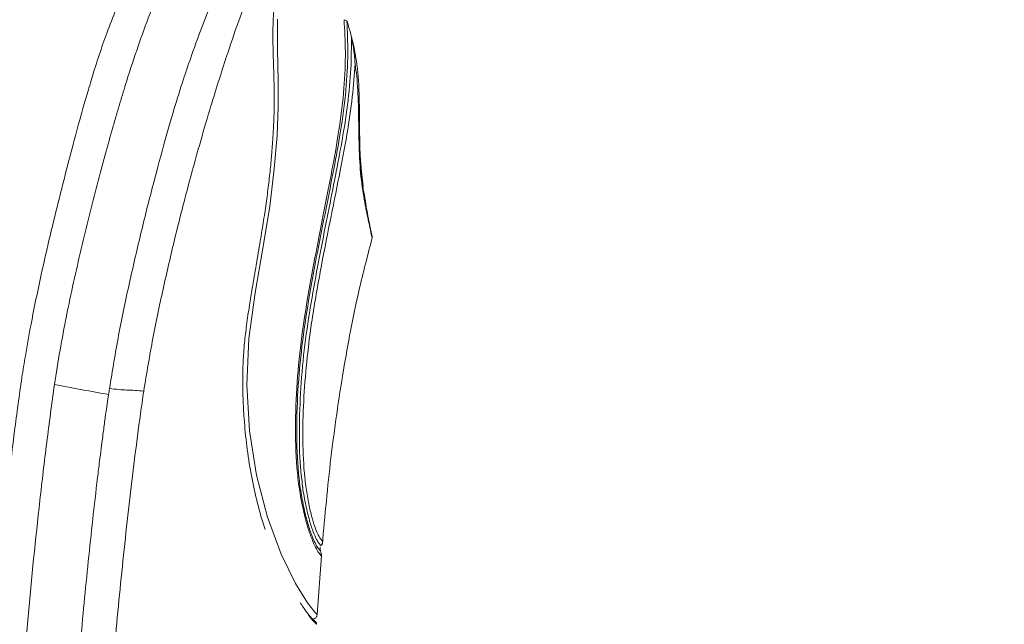
# Model space of a CAD drawing. Units: millimetres. Extents: x 1493.8 to 1578.7, y 1548.1 to 1636.4.
# Drawn here: x 1540.5 to 1546.1, y 1579.2 to 1582.6 of the extents above; entities that cross this region are included whole.
import ezdxf

# ---------------------------------------------------------------- set-up
doc = ezdxf.new("R2010")
doc.units = ezdxf.units.MM
doc.layers.add('cotas', color=253, linetype='Continuous', lineweight=5)
doc.layers.add('cuerpo', color=7, linetype='Continuous', lineweight=5)
doc.styles.add('ARIAL', font='arial.ttf')
doc.dimstyles.new('RS (E1.10)', dxfattribs={"dimtxt": 1.5, "dimasz": 0.7, "dimexe": 0.5, "dimexo": 1, "dimgap": 1, "dimtad": 0, "dimtih": 1, "dimtoh": 1, "dimdec": 0, "dimlfac": 10, "dimtxsty": 'ARIAL', "dimcen": 0, "dimclrd": 256, "dimclre": 256, "dimclrt": 256, "dimadec": 0, "dimazin": 0, "dimtfac": 1, "dimtdec": 0, "dimtofl": 0, "dimtmove": 0, "dimatfit": 3, "dimfxl": 1, "dimlwd": -1, "dimlwe": -1, "dimarcsym": 0})

# ---------------------------------------------------------------- blocks, each defined once
blk = doc.blocks.new('*D103')
at = {"layer": 'cotas', "transparency": 16777216}
for p, q in [((1546.5411, 1593.2386), (1549.1803, 1593.2386)), ((1548.6803, 1592.5386), (1548.6803, 1583.2618)), ((1548.6803, 1570.4522), (1548.6803, 1579.729)), ((1542.7185, 1569.7522), (1549.1803, 1569.7522))]:
    blk.add_line(p, q, dxfattribs=at)
for points in [[(1548.5636, 1592.5386), (1548.797, 1592.5386), (1548.6803, 1593.2386)], [(1548.5636, 1570.4522), (1548.797, 1570.4522), (1548.6803, 1569.7522)]]:
    blk.add_solid(points, dxfattribs=at)
at = {"layer": 'Defpoints', "color": 0, "transparency": 16777216}
for p in [(1545.5411, 1593.2386), (1541.7185, 1569.7522), (1548.6803, 1569.7522)]:
    blk.add_point(p, dxfattribs=at)
at = {"layer": 'cotas', "transparency": 16777216, "insert": (1548.6803, 1581.4954), "char_height": 1.5, "attachment_point": 5, "style": 'ARIAL'}
blk.add_mtext('235', dxfattribs=at)
blk = doc.blocks.new('*D104')
at = {"layer": 'cotas', "transparency": 16777216}
for p, q in [((1539.4922, 1570.8843), (1539.4922, 1594.6875)), ((1546.0662, 1593.3614), (1546.0662, 1594.6875)), ((1539.4922, 1594.1875), (1537.3207, 1594.1875)), ((1545.3662, 1594.1875), (1540.1922, 1594.1875))]:
    blk.add_line(p, q, dxfattribs=at)
for points in [[(1540.1922, 1594.3042), (1540.1922, 1594.0708), (1539.4922, 1594.1875)], [(1545.3662, 1594.3042), (1545.3662, 1594.0708), (1546.0662, 1594.1875)]]:
    blk.add_solid(points, dxfattribs=at)
at = {"layer": 'Defpoints', "color": 0, "transparency": 16777216}
for p in [(1546.0662, 1594.1875), (1546.0662, 1592.3614), (1539.4922, 1569.8843)]:
    blk.add_point(p, dxfattribs=at)
at = {"layer": 'cotas', "transparency": 16777216, "insert": (1535.2428, 1594.1875), "char_height": 1.5, "attachment_point": 5, "style": 'ARIAL'}
blk.add_mtext('66', dxfattribs=at)

msp = doc.modelspace()

# ---------------------------------------------------------------- linework, layer by layer
at = {"layer": 'cuerpo'}
for p, q in [((1542.3986, 1582.4448), (1542.3934, 1582.4695)), ((1542.4502, 1581.714), (1542.4429, 1581.8016)), ((1542.4584, 1581.6298), (1542.4502, 1581.7139)), ((1542.2188, 1579.5733), (1542.2149, 1579.5777)), ((1542.2006, 1579.2154), (1542.2245, 1579.5461))]:
    msp.add_line(p, q, dxfattribs=at)
at = {"layer": 'cuerpo', "flags": 128}
msp.add_lwpolyline([(1541.9768, 1582.5745), (1541.9751, 1582.4021), (1541.9792, 1582.2258), (1541.9798, 1582.0807), (1541.9734, 1581.9174), (1541.958, 1581.7302), (1541.9319, 1581.5166), (1541.8939, 1581.281), (1541.8507, 1581.0308), (1541.8137, 1580.7726), (1541.8024, 1580.5114), (1541.8181, 1580.252), (1541.8571, 1580.0002), (1541.9188, 1579.7643), (1541.9964, 1579.5557), (1542.0776, 1579.3901), (1542.1453, 1579.2809), (1542.1868, 1579.228), (1542.1998, 1579.2155), (1542.1998, 1579.2155)], dxfattribs=at)
at = {"layer": 'cuerpo'}
for points, knots in [([(1545.4394, 1593.2542), (1545.3011, 1593.11), (1545.0281, 1592.8253), (1544.6663, 1592.3671), (1544.3331, 1591.9079), (1544.0269, 1591.4494), (1543.7428, 1590.9961), (1543.4783, 1590.5499), (1543.1573, 1589.9811), (1542.7968, 1589.2985), (1542.415, 1588.511), (1542.0841, 1587.7692), (1541.7967, 1587.0763), (1541.5464, 1586.4366), (1541.3312, 1585.863), (1541.1458, 1585.3553), (1540.9886, 1584.9101), (1540.8499, 1584.4998), (1540.7187, 1584.0925), (1540.6065, 1583.7224), (1540.5091, 1583.3822), (1540.4276, 1583.0823), (1540.3463, 1582.7653), (1540.2659, 1582.4305), (1540.1874, 1582.0784), (1540.1114, 1581.7086), (1540.0365, 1581.3078), (1539.9482, 1580.7795), (1539.8547, 1580.114), (1539.7691, 1579.3145), (1539.701, 1578.4683), (1539.6434, 1577.5134), (1539.5962, 1576.4444), (1539.5576, 1575.2568), (1539.5275, 1574.006), (1539.5034, 1572.6914), (1539.4836, 1571.3111), (1539.4735, 1570.369), (1539.4684, 1569.8871)], [0, 0, 0, 0, 0.024256, 0.047877, 0.07084, 0.093159, 0.114825, 0.135817, 0.156158, 0.194147, 0.229565, 0.262444, 0.292788, 0.320669, 0.345881, 0.367191, 0.386323, 0.403224, 0.419799, 0.438297, 0.450199, 0.462781, 0.476036, 0.489954, 0.504596, 0.519855, 0.535803, 0.554126, 0.584907, 0.617412, 0.651784, 0.688009, 0.733595, 0.781759, 0.832332, 0.885559, 0.941467, 1, 1, 1, 1]), ([(1541.0281, 1580.4903), (1541.0446, 1580.5906), (1541.0776, 1580.7913), (1541.1399, 1581.0875), (1541.2069, 1581.3766), (1541.2761, 1581.6506), (1541.3421, 1581.8946), (1541.4001, 1582.0936), (1541.4504, 1582.2527), (1541.5037, 1582.407), (1541.5672, 1582.5761), (1541.6526, 1582.7919), (1541.7493, 1583.0311), (1541.8501, 1583.2791), (1541.9488, 1583.5214), (1542.0535, 1583.7781), (1542.1802, 1584.0891), (1542.3297, 1584.4559), (1542.5005, 1584.8751), (1542.6725, 1585.297), (1542.8445, 1585.7192), (1543.0171, 1586.1425), (1543.268, 1586.7581), (1543.5973, 1587.5663), (1543.9312, 1588.3854), (1544.1911, 1589.0232), (1544.3771, 1589.4797), (1544.5627, 1589.9351), (1544.7478, 1590.3891), (1544.9208, 1590.8138), (1545.0802, 1591.2048), (1545.2243, 1591.5584), (1545.3485, 1591.8632), (1545.4521, 1592.1172), (1545.5363, 1592.324), (1545.6101, 1592.505), (1545.6793, 1592.6749), (1545.7391, 1592.8215), (1545.7855, 1592.9354), (1545.8219, 1593.0248), (1545.8465, 1593.0851), (1545.8667, 1593.1347), (1545.8765, 1593.1586), (1545.8738, 1593.1521), (1545.8736, 1593.1515)], [0, 0, 0, 0, 0.016861, 0.033719, 0.050572, 0.067412, 0.084242, 0.101156, 0.118152, 0.135158, 0.157832, 0.180494, 0.203147, 0.220144, 0.237143, 0.254143, 0.271147, 0.296532, 0.321909, 0.347122, 0.372339, 0.397557, 0.422775, 0.482215, 0.541647, 0.568823, 0.596018, 0.623216, 0.650411, 0.677601, 0.700259, 0.722911, 0.745557, 0.762547, 0.779538, 0.796536, 0.813534, 0.836192, 0.858857, 0.881526, 0.915536, 0.949549, 0.994897, 1, 1, 1, 1]), ([(1541.2213, 1580.4749), (1541.2379, 1580.5751), (1541.271, 1580.7755), (1541.3339, 1581.0707), (1541.4009, 1581.3587), (1541.4706, 1581.6293), (1541.5363, 1581.8686), (1541.5935, 1582.0629), (1541.6426, 1582.222), (1541.6937, 1582.3806), (1541.7532, 1582.5548), (1541.8323, 1582.7735), (1541.9234, 1583.0117), (1542.0201, 1583.2568), (1542.1157, 1583.4957), (1542.2178, 1583.7482), (1542.3526, 1584.0798), (1542.5224, 1584.4961), (1542.7265, 1584.9946), (1542.9321, 1585.4977), (1543.1386, 1586.0031), (1543.4119, 1586.6724), (1543.7511, 1587.5057), (1544.0974, 1588.3577), (1544.3834, 1589.0648), (1544.6101, 1589.6262), (1544.8362, 1590.1854), (1545.0337, 1590.679), (1545.2029, 1591.1005), (1545.3426, 1591.4491), (1545.4634, 1591.7497), (1545.5641, 1592.0001), (1545.6468, 1592.2033), (1545.7193, 1592.3805), (1545.7879, 1592.5462), (1545.8482, 1592.6885), (1545.8961, 1592.7984), (1545.9355, 1592.8849), (1545.9609, 1592.9436), (1545.9766, 1592.9909), (1545.9863, 1593.0142), (1545.9837, 1593.0076), (1545.9834, 1593.0069)], [0, 0, 0, 0, 0.017049, 0.034095, 0.051135, 0.068162, 0.085185, 0.102134, 0.119034, 0.135939, 0.158478, 0.181005, 0.203526, 0.220421, 0.237319, 0.254219, 0.271119, 0.301399, 0.331778, 0.36229, 0.392802, 0.423315, 0.483249, 0.543192, 0.577045, 0.610871, 0.644698, 0.678514, 0.70106, 0.7236, 0.746134, 0.763039, 0.779941, 0.796836, 0.813732, 0.836254, 0.858784, 0.881317, 0.915123, 0.948931, 0.994008, 1, 1, 1, 1]), ([(1540.1213, 1569.8983), (1540.1201, 1570.0631), (1540.1175, 1570.3964), (1540.1149, 1570.9017), (1540.1133, 1571.418), (1540.1132, 1571.945), (1540.1146, 1572.483), (1540.1179, 1573.0318), (1540.1235, 1573.5916), (1540.1335, 1574.273), (1540.1529, 1575.1734), (1540.1874, 1576.198), (1540.2335, 1577.1544), (1540.2756, 1577.8643), (1540.3171, 1578.4636), (1540.352, 1578.901), (1540.3886, 1579.3082), (1540.4187, 1579.6133), (1540.4475, 1579.8771), (1540.4713, 1580.08), (1540.4898, 1580.232), (1540.5122, 1580.4008), (1540.5319, 1580.5429), (1540.5559, 1580.6939), (1540.5877, 1580.8693), (1540.6302, 1581.0775), (1540.6796, 1581.2983), (1540.7318, 1581.5146), (1540.7848, 1581.7231), (1540.8358, 1581.9181), (1540.8786, 1582.0717), (1540.9087, 1582.1753), (1540.9371, 1582.2706), (1540.9705, 1582.3761), (1541.015, 1582.5025), (1541.0547, 1582.6041), (1541.0905, 1582.6902), (1541.1198, 1582.7586), (1541.1496, 1582.827), (1541.185, 1582.9074), (1541.2238, 1582.9958), (1541.2704, 1583.1025), (1541.3258, 1583.2306), (1541.3943, 1583.3911), (1541.5011, 1583.6447), (1541.6524, 1584.0094), (1541.8437, 1584.4751), (1541.9977, 1584.8517), (1542.0966, 1585.0939), (1542.1462, 1585.2157), (1542.1959, 1585.3375), (1542.2291, 1585.4189), (1542.2456, 1585.4597)], [0, 0, 0, 0, 0.029005, 0.058647, 0.088926, 0.119841, 0.151393, 0.183586, 0.216422, 0.249906, 0.303506, 0.374908, 0.430298, 0.472027, 0.500053, 0.536033, 0.549247, 0.572017, 0.590009, 0.595974, 0.608, 0.616996, 0.625992, 0.633286, 0.643982, 0.657474, 0.670966, 0.684454, 0.697939, 0.711421, 0.724901, 0.733258, 0.738262, 0.751568, 0.766038, 0.782618, 0.789783, 0.798145, 0.80755, 0.813671, 0.825008, 0.835358, 0.844719, 0.859878, 0.875761, 0.903653, 0.937808, 0.968849, 0.976652, 0.984424, 0.992214, 1, 1, 1, 1]), ([(1540.7178, 1580.5119), (1540.7367, 1580.6417), (1540.7596, 1580.7708), (1540.8109, 1581.0266), (1540.839, 1581.1534), (1540.8976, 1581.4022), (1540.9282, 1581.5242), (1540.9737, 1581.698), (1540.9888, 1581.7543), (1541.0184, 1581.8622), (1541.0328, 1581.9138), (1541.0536, 1581.9868), (1541.0603, 1582.0103), (1541.0736, 1582.0559), (1541.0802, 1582.0783), (1541.0995, 1582.1431), (1541.1117, 1582.1831), (1541.1467, 1582.2952), (1541.168, 1582.3597), (1541.2107, 1582.4824), (1541.2321, 1582.5409), (1541.2789, 1582.6644), (1541.3043, 1582.7293), (1541.361, 1582.8721), (1541.3923, 1582.95), (1541.461, 1583.12), (1541.4984, 1583.2119), (1541.5779, 1583.4074), (1541.6201, 1583.5108), (1541.7076, 1583.7257), (1541.753, 1583.8372), (1541.8926, 1584.1796), (1541.9897, 1584.418), (1542.1375, 1584.7805), (1542.1871, 1584.9023), (1542.2863, 1585.1457), (1542.3361, 1585.2679), (1542.386, 1585.3902)], [0, 0, 0, 0, 0.0625, 0.0625, 0.125, 0.125, 0.1875, 0.1875, 0.21875, 0.21875, 0.25, 0.25, 0.265625, 0.265625, 0.28125, 0.28125, 0.3125, 0.3125, 0.375, 0.375, 0.4375, 0.4375, 0.5, 0.5, 0.5625, 0.5625, 0.625, 0.625, 0.6875, 0.6875, 0.75, 0.75, 0.875, 0.875, 0.9375, 0.9375, 1, 1, 1, 1]), ([(1541.9061, 1579.6938), (1541.9034, 1579.7019), (1541.8864, 1579.7546), (1541.8579, 1579.8588), (1541.8255, 1580.0088), (1541.8018, 1580.1637), (1541.7879, 1580.3058), (1541.781, 1580.4308), (1541.7792, 1580.5375), (1541.7814, 1580.6423), (1541.7889, 1580.7454), (1541.8014, 1580.8515), (1541.8167, 1580.9547), (1541.8353, 1581.0679), (1541.8563, 1581.1901), (1541.8782, 1581.3179), (1541.898, 1581.4383), (1541.9115, 1581.529), (1541.9207, 1581.599), (1541.927, 1581.6508), (1541.9327, 1581.7022), (1541.9377, 1581.7516), (1541.9416, 1581.7946), (1541.9452, 1581.8375), (1541.9489, 1581.8854), (1541.9528, 1581.9458), (1541.9565, 1582.0291), (1541.9579, 1582.1133), (1541.9568, 1582.2023), (1541.9548, 1582.2795), (1541.9521, 1582.3594), (1541.9501, 1582.4367), (1541.9498, 1582.5167), (1541.9521, 1582.5955), (1541.9576, 1582.6503), (1541.9602, 1582.6761)], [0, 0, 0, 0, 0.00771, 0.049983, 0.092116, 0.1346, 0.175959, 0.205168, 0.23297, 0.259375, 0.286971, 0.31328, 0.342303, 0.368048, 0.403169, 0.440514, 0.47302, 0.505608, 0.520727, 0.537379, 0.554411, 0.570694, 0.58702, 0.599018, 0.616653, 0.639904, 0.668773, 0.718198, 0.750951, 0.794696, 0.833538, 0.875619, 0.918532, 0.96175, 1, 1, 1, 1]), ([(1542.2238, 1579.5462), (1542.2238, 1579.5462), (1542.228, 1579.5416), (1542.2167, 1579.5509), (1542.1962, 1579.5815), (1542.1741, 1579.6277), (1542.1491, 1579.6973), (1542.1241, 1579.7878), (1542.1027, 1579.8944), (1542.0818, 1580.0511), (1542.0746, 1580.2646), (1542.0837, 1580.5244), (1542.1105, 1580.785), (1542.1521, 1581.0421), (1542.199, 1581.2919), (1542.2463, 1581.53), (1542.2894, 1581.7516), (1542.3291, 1581.9747), (1542.3544, 1582.19), (1542.3617, 1582.3932), (1542.3547, 1582.5117), (1542.3512, 1582.5711)], [0, 0, 0, 0, 0.00015, 0.064049, 0.096094, 0.128118, 0.160051, 0.191834, 0.223437, 0.254884, 0.317397, 0.379744, 0.441842, 0.503692, 0.5654, 0.627091, 0.688788, 0.750684, 0.833534, 0.916657, 1, 1, 1, 1]), ([(1542.3676, 1582.5638), (1542.3702, 1582.504), (1542.3755, 1582.3844), (1542.3651, 1582.178), (1542.3366, 1581.9588), (1542.2947, 1581.7319), (1542.2505, 1581.5076), (1542.2026, 1581.268), (1542.1561, 1581.0185), (1542.1156, 1580.7638), (1542.0906, 1580.5079), (1542.0816, 1580.2549), (1542.0886, 1580.0488), (1542.108, 1579.8997), (1542.1276, 1579.7993), (1542.1502, 1579.7146), (1542.1731, 1579.6496), (1542.1928, 1579.6071), (1542.2106, 1579.5808), (1542.2134, 1579.5788), (1542.215, 1579.5777)], [0, 0, 0, 0, 0.08596, 0.171985, 0.25803, 0.322442, 0.386683, 0.450841, 0.51481, 0.578548, 0.641928, 0.705345, 0.768117, 0.799378, 0.830641, 0.861954, 0.893371, 0.924983, 0.956895, 1, 1, 1, 1]), ([(1542.3676, 1582.5638), (1542.3672, 1582.5641), (1542.3658, 1582.5649), (1542.3613, 1582.5667), (1542.355, 1582.5694), (1542.3512, 1582.5711)], [0, 0, 0, 0, 0.135448, 0.469076, 1, 1, 1, 1]), ([(1542.3674, 1582.5638), (1542.3676, 1582.5637), (1542.3679, 1582.5633), (1542.3686, 1582.5619), (1542.3693, 1582.5601), (1542.3701, 1582.5579), (1542.3714, 1582.5541), (1542.3733, 1582.5481), (1542.376, 1582.5389), (1542.3793, 1582.5275), (1542.3835, 1582.5127), (1542.3882, 1582.4953), (1542.3913, 1582.4817), (1542.3929, 1582.475)], [0, 0, 0, 0, 0.016173, 0.040599, 0.073388, 0.103878, 0.139413, 0.231531, 0.336284, 0.46824, 0.611909, 0.808152, 1, 1, 1, 1]), ([(1542.393, 1582.4749), (1542.3929, 1582.4163), (1542.3928, 1582.2994), (1542.3741, 1582.0957), (1542.3403, 1581.883), (1542.2985, 1581.6673), (1542.2568, 1581.4574), (1542.2124, 1581.2352), (1542.1698, 1581.0038), (1542.1321, 1580.7657), (1542.1074, 1580.5238), (1542.0973, 1580.2818), (1542.1002, 1580.0813), (1542.1132, 1579.9735), (1542.1175, 1579.9382)], [0, 0, 0, 0, 0.106828, 0.213137, 0.318941, 0.398039, 0.477081, 0.556234, 0.635644, 0.715577, 0.796402, 0.877626, 0.959898, 1, 1, 1, 1]), ([(1542.3929, 1582.475), (1542.3942, 1582.4686), (1542.3973, 1582.4541), (1542.4018, 1582.4295), (1542.4067, 1582.3983), (1542.4111, 1582.3619), (1542.4129, 1582.3352), (1542.4139, 1582.3218)], [0, 0, 0, 0, 0.127375, 0.290728, 0.489978, 0.745232, 1, 1, 1, 1]), ([(1542.4185, 1582.3515), (1542.4162, 1582.3673), (1542.4107, 1582.4046), (1542.4019, 1582.4434), (1542.3957, 1582.467), (1542.3945, 1582.4715)], [0, 0, 0, 0, 0.37329, 0.88067, 1, 1, 1, 1]), ([(1542.4689, 1581.5635), (1542.4649, 1581.5858), (1542.4541, 1581.6465), (1542.4421, 1581.7755), (1542.439, 1581.9198), (1542.4387, 1582.0454), (1542.4361, 1582.1883), (1542.4275, 1582.3251), (1542.4068, 1582.4107), (1542.3986, 1582.4448)], [0, 0, 0, 0, 0.096479, 0.262247, 0.407138, 0.531047, 0.640061, 0.856763, 1, 1, 1, 1]), ([(1542.4139, 1582.3218), (1542.4097, 1582.2614), (1542.4014, 1582.1405), (1542.3697, 1581.9286), (1542.3244, 1581.6916), (1542.2718, 1581.4298), (1542.2167, 1581.1506), (1542.157, 1580.8115), (1542.1237, 1580.4898), (1542.1161, 1580.1962), (1542.1248, 1580.0183), (1542.1421, 1579.891), (1542.1587, 1579.8063), (1542.1772, 1579.7363), (1542.1974, 1579.6791), (1542.216, 1579.6436), (1542.2274, 1579.6303), (1542.2318, 1579.6263), (1542.2305, 1579.6276), (1542.2305, 1579.6276)], [0, 0, 0, 0, 0.083112, 0.16603, 0.248647, 0.331087, 0.413523, 0.496041, 0.620334, 0.68276, 0.74533, 0.776819, 0.808455, 0.840236, 0.872129, 0.914716, 0.957315, 0.999822, 1, 1, 1, 1]), ([(1542.4139, 1582.3218), (1542.4209, 1582.2757), (1542.4258, 1582.2264), (1542.4317, 1582.1214), (1542.4329, 1582.0658), (1542.4345, 1581.951), (1542.435, 1581.8919), (1542.4393, 1581.7755), (1542.4431, 1581.7184), (1542.4554, 1581.6142), (1542.4634, 1581.5669), (1542.4789, 1581.484), (1542.4863, 1581.4486), (1542.4982, 1581.3923), (1542.5026, 1581.3714), (1542.5075, 1581.3466), (1542.5083, 1581.3425), (1542.5074, 1581.3472)], [0, 0, 0, 0, 0.125, 0.125, 0.25, 0.25, 0.375, 0.375, 0.5, 0.5, 0.625, 0.625, 0.75, 0.75, 0.875, 0.875, 1, 1, 1, 1]), ([(1542.5024, 1581.3787), (1542.5019, 1581.3818), (1542.5006, 1581.3901), (1542.4925, 1581.4321), (1542.481, 1581.4876), (1542.4726, 1581.5404), (1542.4689, 1581.5635)], [0, 0, 0, 0, 0.179507, 0.485502, 0.77437, 1, 1, 1, 1]), ([(1542.5075, 1581.3474), (1542.5078, 1581.3516), (1542.5084, 1581.3606), (1542.5044, 1581.3748), (1542.5024, 1581.3823)], [0, 0, 0, 0, 0.473105, 1, 1, 1, 1]), ([(1542.229, 1579.6102), (1542.2437, 1579.7731), (1542.2734, 1580.1018), (1542.3426, 1580.5784), (1542.4205, 1580.9954), (1542.4854, 1581.2446), (1542.5121, 1581.3472)], [0, 0, 0, 0, 0.278405, 0.561751, 0.819492, 1, 1, 1, 1]), ([(1540.316, 1569.9009), (1540.3075, 1570.7884), (1540.3033, 1571.676), (1540.3082, 1573.0073), (1540.3118, 1573.4511), (1540.3242, 1574.3383), (1540.3331, 1574.7817), (1540.3579, 1575.6684), (1540.374, 1576.1117), (1540.4143, 1576.9979), (1540.4382, 1577.4404), (1540.4739, 1577.9942), (1540.4814, 1578.1047), (1540.4968, 1578.3241), (1540.5049, 1578.4337), (1540.5301, 1578.763), (1540.5484, 1578.9822), (1540.5886, 1579.4204), (1540.6106, 1579.6393), (1540.6474, 1579.9671), (1540.6603, 1580.0763), (1540.6809, 1580.2398), (1540.688, 1580.2943), (1540.7025, 1580.4032), (1540.7099, 1580.4576), (1540.7178, 1580.5119)], [0, 0, 0, 0, 0.25, 0.25, 0.375, 0.375, 0.5, 0.5, 0.625, 0.625, 0.75, 0.75, 0.78125, 0.78125, 0.8125, 0.8125, 0.875, 0.875, 0.9375, 0.9375, 0.96875, 0.96875, 0.984375, 0.984375, 1, 1, 1, 1]), ([(1540.8132, 1569.9098), (1540.8067, 1570.5634), (1540.8004, 1571.5604), (1540.8029, 1572.7293), (1540.8082, 1573.416), (1540.8144, 1573.931), (1540.8231, 1574.4453), (1540.8385, 1575.1312), (1540.8657, 1575.9882), (1540.9095, 1576.9303), (1540.9497, 1577.6151), (1540.9784, 1578.0428), (1540.9968, 1578.2998), (1541.023, 1578.6421), (1541.0592, 1579.0698), (1541.1092, 1579.5822), (1541.1578, 1580.0083), (1541.197, 1580.3055), (1541.2149, 1580.4326), (1541.2213, 1580.4749)], [468.199859, 468.199859, 468.199859, 468.199859, 487.823401, 498.132412, 503.289643, 508.441423, 513.593203, 518.744983, 529.048544, 539.352104, 547.078098, 549.655664, 552.23323, 554.810796, 559.965928, 565.12106, 570.276192, 572.853757, 574.142541, 574.142541, 574.142541, 574.142541]), ([(1541.0281, 1580.4903), (1541.0456, 1580.4878), (1541.0629, 1580.4856), (1541.0957, 1580.4828), (1541.1268, 1580.4815), (1541.1572, 1580.4807), (1541.1886, 1580.4786), (1541.2049, 1580.4768), (1541.2213, 1580.4749)], [0, 0, 0, 0, 0.25, 0.25, 0.5, 0.75, 0.75, 1, 1, 1, 1]), ([(1540.6175, 1569.9062), (1540.6164, 1570.0395), (1540.6137, 1570.3648), (1540.6099, 1570.9409), (1540.607, 1571.7072), (1540.6075, 1572.39), (1540.6117, 1573.2), (1540.6207, 1574.0645), (1540.6407, 1574.9969), (1540.6751, 1576.0782), (1540.7175, 1576.9921), (1540.776, 1577.9394), (1540.818, 1578.5179), (1540.8621, 1579.0432), (1540.8997, 1579.4368), (1540.9332, 1579.7511), (1540.9549, 1579.9393), (1540.9739, 1580.096), (1540.9873, 1580.2011), (1540.9987, 1580.2873), (1541.0069, 1580.3478), (1541.0142, 1580.3992), (1541.0202, 1580.4381), (1541.023, 1580.4558)], [0, 0, 0, 0, 0.037839, 0.092346, 0.163519, 0.25537, 0.286158, 0.393472, 0.50078, 0.550917, 0.700597, 0.760483, 0.820363, 0.865276, 0.910187, 0.932641, 0.955096, 0.964018, 0.977548, 0.985216, 0.988774, 0.994906, 1, 1, 1, 1]), ([(1542.1175, 1579.9382), (1542.1177, 1579.9368), (1542.1219, 1579.8976), (1542.1354, 1579.83), (1542.1564, 1579.7423), (1542.1784, 1579.6766), (1542.1977, 1579.6342), (1542.2156, 1579.6072), (1542.2252, 1579.5991), (1542.221, 1579.6037), (1542.2207, 1579.6041)], [0, 0, 0, 0, 0.005482, 0.144106, 0.283786, 0.424244, 0.564438, 0.703358, 0.976505, 1, 1, 1, 1]), ([(1542.2174, 1579.5944), (1542.2167, 1579.5909), (1542.2157, 1579.5856), (1542.2169, 1579.5783), (1542.2183, 1579.5748), (1542.2191, 1579.573)], [0, 0, 0, 0, 0.480835, 0.735579, 1, 1, 1, 1]), ([(1542.2215, 1579.6029), (1542.2238, 1579.6068), (1542.2285, 1579.6144), (1542.2298, 1579.6233), (1542.2305, 1579.6278)], [0, 0, 0, 0, 0.499995, 1, 1, 1, 1]), ([(1542.2238, 1579.546), (1542.2239, 1579.5507), (1542.224, 1579.5602), (1542.2206, 1579.569), (1542.2189, 1579.5734)], [0, 0, 0, 0, 0.500012, 1, 1, 1, 1]), ([(1542.1838, 1579.1793), (1542.1828, 1579.18), (1542.181, 1579.1812), (1542.1655, 1579.1973), (1542.1407, 1579.227), (1542.1155, 1579.2642), (1542.1033, 1579.2823)], [0, 0, 0, 0, 0.262971, 0.506544, 0.759529, 1, 1, 1, 1]), ([(1542.1962, 1579.1596), (1542.1961, 1579.1596), (1542.196, 1579.1597), (1542.1951, 1579.1604), (1542.1938, 1579.1615), (1542.1913, 1579.1638), (1542.1867, 1579.1682), (1542.1792, 1579.1762), (1542.1703, 1579.1867), (1542.1603, 1579.199), (1542.1524, 1579.2095), (1542.1485, 1579.2146)], [0, 0, 0, 0, 0.08355, 0.162989, 0.238324, 0.309566, 0.469304, 0.6193, 0.74933, 0.876166, 1, 1, 1, 1]), ([(1542.1745, 1579.1907), (1542.1807, 1579.1838), (1542.1931, 1579.17), (1542.1951, 1579.1653), (1542.1961, 1579.1629)], [0, 0, 0, 0, 0.498953, 1, 1, 1, 1]), ([(1542.1772, 1579.1886), (1542.1778, 1579.1887), (1542.1808, 1579.1892), (1542.186, 1579.1918), (1542.1918, 1579.1965), (1542.1962, 1579.2025), (1542.199, 1579.2089), (1542.1995, 1579.2133), (1542.1998, 1579.2155)], [0, 0, 0, 0, 0.04797, 0.246248, 0.447629, 0.645268, 0.829968, 1, 1, 1, 1]), ([(1542.1835, 1579.1794), (1542.1854, 1579.1785), (1542.1892, 1579.1767), (1542.1918, 1579.1733), (1542.1931, 1579.1716)], [0, 0, 0, 0, 0.488743, 1, 1, 1, 1]), ([(1542.1962, 1579.1596), (1542.1964, 1579.1634), (1542.1944, 1579.1722), (1542.1874, 1579.1779), (1542.1838, 1579.1793)], [0.000001, 0.000001, 0.000001, 0.000001, 0.2421683, 0.4843428, 0.4843428, 0.4843428, 0.4843428])]:
    msp.add_open_spline(points, degree=3, knots=knots, dxfattribs=at)
for points in [[(1540.7178, 1580.5119), (1540.8237, 1580.4922), (1540.9254, 1580.4735), (1541.023, 1580.4558)], [(1541.0281, 1580.4903), (1541.0264, 1580.4788), (1541.0247, 1580.4673), (1541.023, 1580.4558)]]:
    msp.add_open_spline(points, degree=3, dxfattribs=at)

# ---------------------------------------------------------------- dimensions: what is measured, and where the dimension line sits
at = {"layer": 'cotas'}
dim = msp.add_linear_dim(base=(1546.0662, 1594.1875), p1=(1539.4922, 1569.8843), p2=(1546.0662, 1592.3614), dimstyle='RS (E1.10)', dxfattribs=at)
dim.commit()
dim.dimension.update_dxf_attribs({"geometry": '*D104', "text_midpoint": (1535.2428, 1594.1875), "dimtype": 160})
dim = msp.add_linear_dim(base=(1548.6803, 1569.7522), p1=(1545.5411, 1593.2386), p2=(1541.7185, 1569.7522), angle=90, dimstyle='RS (E1.10)', dxfattribs=at)
dim.commit()
dim.dimension.update_dxf_attribs({"geometry": '*D103', "text_midpoint": (1548.6803, 1581.4954)})

doc.saveas('drawing.dxf')
